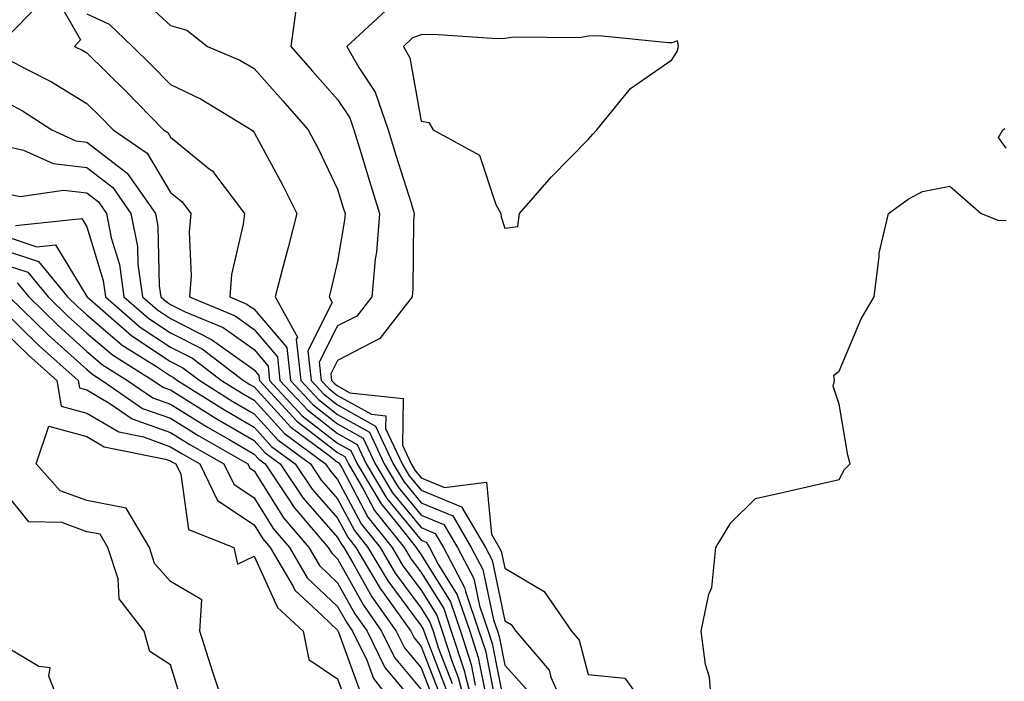
# Model space of a CAD drawing. Units: inches. Extents: x 1026563 to 1029203, y 7231898 to 7234538.
# Drawn here: x 1028660 to 1028778, y 7232986 to 7233065 of the extents above; entities that cross this region are included whole.
import ezdxf

# ---------------------------------------------------------------- set-up
doc = ezdxf.new("R2010")
doc.units = ezdxf.units.IN
doc.header["$MEASUREMENT"] = 0
doc.layers.add('Contour_10267231', color=7, linetype='Continuous', true_color=0x9f7af2)

msp = doc.modelspace()

# ---------------------------------------------------------------- linework, layer by layer
at = {"layer": 'Contour_10267231'}
for points in [[(1028664.2, 7233068.07, 2866), (1028667.27, 7233062.7, 2866), (1028666.59, 7233061.92, 2866), (1028667.56, 7233061.43, 2866), (1028668.05, 7233061.13, 2866), (1028672.7, 7233056.56, 2866), (1028677.23, 7233051.92, 2866), (1028677.72, 7233051.59, 2866), (1028678.05, 7233051.03, 2866), (1028682.7, 7233047.27, 2866), (1028683.11, 7233046.97, 2866), (1028683.32, 7233046.65, 2866), (1028686.9, 7233041.92, 2866), (1028686.76, 7233040.63, 2866), (1028685.35, 7233034.61, 2866), (1028685.14, 7233031.92, 2866), (1028687.19, 7233031.06, 2866), (1028688.05, 7233030.46, 2866), (1028691.98, 7233025.86, 2866), (1028692.41, 7233021.92, 2866), (1028695.12, 7233018.98, 2866), (1028698.05, 7233016.71, 2866), (1028701.12, 7233015, 2866), (1028702.56, 7233011.92, 2866), (1028704.61, 7233008.47, 2866), (1028708.05, 7233004.3, 2866), (1028709.73, 7233003.61, 2866), (1028710.71, 7233001.92, 2866), (1028713.25, 7232997.11, 2866), (1028713.34, 7232996.64, 2866), (1028714.96, 7232991.92, 2866), (1028715.73, 7232989.59, 2866), (1028717.01, 7232982.96, 2866)], [(1028674.16, 7233068.03, 2868), (1028678.05, 7233064.43, 2868), (1028680, 7233063.87, 2868), (1028682.48, 7233061.92, 2868), (1028686.37, 7233060.25, 2868), (1028688.05, 7233059.28, 2868), (1028691.51, 7233055.38, 2868), (1028694.53, 7233051.92, 2868), (1028695.75, 7233049.63, 2868), (1028698.05, 7233044.83, 2868), (1028698.73, 7233042.6, 2868), (1028698.95, 7233041.92, 2868), (1028698.87, 7233041.1, 2868), (1028698.05, 7233036.15, 2868), (1028697.25, 7233032.73, 2868), (1028697.03, 7233031.92, 2868), (1028697.39, 7233031.27, 2868), (1028694.5, 7233025.47, 2868), (1028694.87, 7233021.92, 2868), (1028696.39, 7233020.27, 2868), (1028698.05, 7233018.98, 2868), (1028702.58, 7233016.46, 2868), (1028704.71, 7233011.92, 2868), (1028705.96, 7233009.82, 2868), (1028708.05, 7233007.28, 2868), (1028711.84, 7233005.72, 2868), (1028714.05, 7233001.92, 2868), (1028715.43, 7232999.29, 2868), (1028716.7, 7232993.27, 2868), (1028717.17, 7232991.92, 2868), (1028717.39, 7232991.25, 2868), (1028718.05, 7232987.84, 2868), (1028720.84, 7232984.72, 2868)], [(1028662.68, 7233067.3, 2865), (1028658.05, 7233062.55, 2865)], [(1028693.13, 7233066.84, 2869), (1028692.44, 7233061.92, 2869), (1028695.06, 7233058.94, 2869), (1028698.05, 7233055.54, 2869), (1028699.5, 7233053.37, 2869), (1028700, 7233051.92, 2869), (1028700.86, 7233049.11, 2869), (1028701.88, 7233045.76, 2869), (1028703.07, 7233041.92, 2869), (1028702.7, 7233037.27, 2869), (1028702.56, 7233036.43, 2869), (1028702.13, 7233031.92, 2869), (1028700.34, 7233029.63, 2869), (1028698.05, 7233028.44, 2869), (1028695.86, 7233024.1, 2869), (1028696.1, 7233021.92, 2869), (1028697.03, 7233020.9, 2869), (1028698.05, 7233020.12, 2869), (1028702.11, 7233017.87, 2869), (1028703.81, 7233017.69, 2869), (1028703.79, 7233016.18, 2869), (1028705.78, 7233011.92, 2869), (1028706.62, 7233010.49, 2869), (1028708.05, 7233008.78, 2869), (1028712.89, 7233006.77, 2869), (1028715.73, 7233001.92, 2869), (1028716.53, 7233000.39, 2869), (1028718.05, 7232993.15, 2869), (1028718.83, 7232992.69, 2869), (1028719.36, 7232991.92, 2869), (1028723.36, 7232987.22, 2869), (1028723.58, 7232986.4, 2869), (1028725.55, 7232981.92, 2869)], [(1028668.05, 7233065.81, 2867), (1028670.71, 7233064.59, 2867), (1028673.52, 7233061.92, 2867), (1028675.8, 7233059.67, 2867), (1028678.05, 7233057.37, 2867), (1028681.74, 7233055.61, 2867), (1028687.74, 7233051.92, 2867), (1028687.91, 7233051.79, 2867), (1028688.05, 7233051.6, 2867), (1028691.47, 7233045.34, 2867), (1028693.17, 7233041.92, 2867), (1028692.13, 7233037.83, 2867), (1028691.47, 7233035.34, 2867), (1028690.59, 7233031.92, 2867), (1028693.25, 7233027.11, 2867), (1028693.11, 7233026.86, 2867), (1028693.64, 7233021.92, 2867), (1028695.75, 7233019.63, 2867), (1028698.05, 7233017.84, 2867), (1028701.86, 7233015.73, 2867), (1028703.64, 7233011.92, 2867), (1028705.28, 7233009.15, 2867), (1028708.05, 7233005.8, 2867), (1028710.78, 7233004.66, 2867), (1028712.39, 7233001.92, 2867), (1028714.34, 7232998.2, 2867), (1028715.02, 7232994.95, 2867), (1028716.06, 7232991.92, 2867), (1028716.55, 7232990.42, 2867), (1028718.05, 7232982.76, 2867)], [(1028703.77, 7233066.19, 2870), (1028699.16, 7233061.92, 2870), (1028700.59, 7233059.38, 2870), (1028702.56, 7233056.43, 2870), (1028704.1, 7233051.92, 2870), (1028705.02, 7233048.9, 2870), (1028706.84, 7233043.14, 2870), (1028707.21, 7233041.92, 2870), (1028707.13, 7233041.01, 2870), (1028707.07, 7233032.9, 2870), (1028706.98, 7233031.92, 2870), (1028703.09, 7233026.96, 2870), (1028703.05, 7233026.91, 2870), (1028703.03, 7233026.9, 2870), (1028698.05, 7233024.31, 2870), (1028697.25, 7233022.72, 2870), (1028697.33, 7233021.92, 2870), (1028697.68, 7233021.55, 2870), (1028698.05, 7233021.26, 2870), (1028699.53, 7233020.43, 2870), (1028705.9, 7233019.77, 2870), (1028705.82, 7233014.16, 2870), (1028706.86, 7233011.92, 2870), (1028707.31, 7233011.18, 2870), (1028708.05, 7233010.27, 2870), (1028710.86, 7233009.11, 2870), (1028715.86, 7233009.74, 2870), (1028716.47, 7233003.5, 2870), (1028717.39, 7233001.92, 2870), (1028717.62, 7233001.49, 2870), (1028718.05, 7232999.43, 2870), (1028722.78, 7232996.65, 2870), (1028726.04, 7232991.92, 2870), (1028726.96, 7232990.83, 2870), (1028728.05, 7232986.7, 2870), (1028732.42, 7232986.29, 2870), (1028735.57, 7232981.92, 2870)], [(1028658.05, 7233060.67, 2865), (1028660.75, 7233059.23, 2865), (1028663.81, 7233057.69, 2865), (1028668.05, 7233055.07, 2865), (1028669.63, 7233053.51, 2865), (1028671.19, 7233051.92, 2865), (1028675.26, 7233049.13, 2865), (1028678.05, 7233044.44, 2865), (1028679.44, 7233043.32, 2865), (1028680.49, 7233041.92, 2865), (1028680.28, 7233039.7, 2865), (1028680.55, 7233034.43, 2865), (1028680.35, 7233031.92, 2865), (1028685.78, 7233029.65, 2865), (1028688.05, 7233028.03, 2865), (1028690.86, 7233024.73, 2865), (1028691.16, 7233021.92, 2865), (1028694.48, 7233018.35, 2865), (1028698.05, 7233015.56, 2865), (1028700.39, 7233014.26, 2865), (1028701.49, 7233011.92, 2865), (1028703.93, 7233007.8, 2865), (1028708.05, 7233002.81, 2865), (1028708.67, 7233002.55, 2865), (1028709.05, 7233001.92, 2865), (1028710.14, 7232999.83, 2865), (1028712.37, 7232996.25, 2865), (1028713.87, 7232991.92, 2865), (1028714.89, 7232988.76, 2865), (1028715.78, 7232984.2, 2865)], [(1028658.05, 7233055.43, 2864), (1028660.34, 7233054.21, 2864), (1028663.87, 7233051.92, 2864), (1028666.74, 7233050.61, 2864), (1028668.05, 7233050.46, 2864), (1028672.87, 7233046.73, 2864), (1028676.25, 7233041.92, 2864), (1028676.53, 7233040.41, 2864), (1028676.72, 7233033.26, 2864), (1028676.9, 7233031.92, 2864), (1028677.52, 7233031.39, 2864), (1028678.05, 7233031.03, 2864), (1028679.83, 7233030.13, 2864), (1028684.36, 7233028.24, 2864), (1028688.05, 7233025.61, 2864), (1028689.75, 7233023.62, 2864), (1028689.92, 7233021.92, 2864), (1028693.83, 7233017.7, 2864), (1028698.05, 7233014.42, 2864), (1028699.65, 7233013.53, 2864), (1028700.41, 7233011.92, 2864), (1028703.25, 7233007.13, 2864), (1028705.2, 7233004.78, 2864), (1028707.46, 7233001.92, 2864), (1028707.68, 7233001.56, 2864), (1028708.05, 7233001.06, 2864), (1028711.55, 7232995.43, 2864), (1028712.76, 7232991.92, 2864), (1028714.05, 7232987.93, 2864), (1028714.53, 7232985.43, 2864)], [(1028778.05, 7233049.74, 2870), (1028777.13, 7233051, 2870), (1028777.64, 7233051.92, 2870), (1028777.89, 7233052.09, 2870)], [(1028658.05, 7233050.04, 2863), (1028660.45, 7233049.51, 2863), (1028664.03, 7233047.9, 2863), (1028668.05, 7233047.42, 2863), (1028671.16, 7233045.03, 2863), (1028673.32, 7233041.92, 2863), (1028674.09, 7233037.96, 2863), (1028674.14, 7233035.84, 2863), (1028674.69, 7233031.92, 2863), (1028676.49, 7233030.36, 2863), (1028678.05, 7233029.32, 2863), (1028682.97, 7233026.84, 2863), (1028683.64, 7233026.34, 2863), (1028688.05, 7233023.19, 2863), (1028688.64, 7233022.51, 2863), (1028688.69, 7233021.92, 2863), (1028693.19, 7233017.06, 2863), (1028698.05, 7233013.29, 2863), (1028698.93, 7233012.8, 2863), (1028699.34, 7233011.92, 2863), (1028701.21, 7233008.77, 2863), (1028702.48, 7233006.35, 2863), (1028706.02, 7233001.92, 2863), (1028706.78, 7233000.65, 2863), (1028708.05, 7232998.93, 2863), (1028710.75, 7232994.61, 2863), (1028711.66, 7232991.92, 2863), (1028713.23, 7232987.09, 2863), (1028713.3, 7232986.67, 2863), (1028714.57, 7232981.92, 2863)], [(1028742.91, 7232981.92, 2870), (1028742.54, 7232986.4, 2870), (1028742.07, 7232987.9, 2870), (1028741.55, 7232991.92, 2870), (1028742.48, 7232996.34, 2870), (1028742.85, 7232997.12, 2870), (1028743.32, 7233001.92, 2870), (1028745.1, 7233004.86, 2870), (1028748.05, 7233007.8, 2870), (1028751.43, 7233008.55, 2870), (1028755.65, 7233009.52, 2870), (1028758.05, 7233010.06, 2870), (1028758.71, 7233011.25, 2870), (1028759.4, 7233011.92, 2870), (1028759.09, 7233012.96, 2870), (1028758.05, 7233019.08, 2870), (1028757.37, 7233021.23, 2870), (1028757.52, 7233021.92, 2870), (1028757.42, 7233022.55, 2870), (1028758.05, 7233023.05, 2870), (1028760.69, 7233029.28, 2870), (1028762.27, 7233031.92, 2870), (1028762.87, 7233036.75, 2870), (1028762.84, 7233037.14, 2870), (1028763.99, 7233041.92, 2870), (1028766.33, 7233043.64, 2870), (1028768.05, 7233044.56, 2870), (1028771.33, 7233045.2, 2870), (1028775.06, 7233041.92, 2870), (1028777.17, 7233041.05, 2870), (1028778.05, 7233041.11, 2870)], [(1028658.05, 7233044.38, 2862), (1028660.08, 7233043.94, 2862), (1028665.26, 7233044.7, 2862), (1028668.05, 7233044.38, 2862), (1028669.44, 7233043.31, 2862), (1028670.41, 7233041.92, 2862), (1028670.96, 7233039.01, 2862), (1028671.94, 7233035.8, 2862), (1028672.48, 7233031.92, 2862), (1028675.47, 7233029.33, 2862), (1028678.05, 7233027.61, 2862), (1028681.84, 7233025.71, 2862), (1028686.8, 7233021.92, 2862), (1028687.56, 7233021.43, 2862), (1028688.05, 7233021.16, 2862), (1028692.44, 7233016.32, 2862), (1028697.03, 7233012.93, 2862), (1028698.05, 7233012.14, 2862), (1028698.19, 7233012.07, 2862), (1028698.26, 7233011.92, 2862), (1028698.58, 7233011.4, 2862), (1028701.68, 7233005.55, 2862), (1028704.57, 7233001.92, 2862), (1028705.86, 7232999.74, 2862), (1028708.05, 7232996.8, 2862), (1028709.92, 7232993.8, 2862), (1028710.57, 7232991.92, 2862), (1028711.76, 7232988.21, 2862), (1028712.48, 7232986.35, 2862), (1028713.66, 7232981.92, 2862)], [(1028659.5, 7233040.47, 2861), (1028667.44, 7233041.31, 2861), (1028668.05, 7233040.32, 2861), (1028670, 7233033.87, 2861), (1028670.28, 7233031.92, 2861), (1028674.44, 7233028.31, 2861), (1028678.05, 7233025.9, 2861), (1028680.71, 7233024.57, 2861), (1028684.16, 7233021.92, 2861), (1028686.55, 7233020.43, 2861), (1028688.05, 7233019.55, 2861), (1028691.68, 7233015.55, 2861), (1028696.6, 7233011.92, 2861), (1028697.19, 7233011.05, 2861), (1028698.05, 7233010.06, 2861), (1028700.88, 7233004.75, 2861), (1028703.13, 7233001.92, 2861), (1028704.96, 7232998.83, 2861), (1028708.05, 7232994.66, 2861), (1028709.1, 7232992.97, 2861), (1028709.48, 7232991.92, 2861), (1028710.14, 7232989.83, 2861), (1028711.76, 7232985.63, 2861)], [(1028658.05, 7233039.26, 2860), (1028662.05, 7233037.93, 2860), (1028664.28, 7233038.16, 2860), (1028668.05, 7233031.99, 2860), (1028668.07, 7233031.94, 2860), (1028668.07, 7233031.92, 2860), (1028673.42, 7233027.28, 2860), (1028678.05, 7233024.19, 2860), (1028679.55, 7233023.43, 2860), (1028681.55, 7233021.92, 2860), (1028685.53, 7233019.41, 2860), (1028688.05, 7233017.94, 2860), (1028690.92, 7233014.79, 2860), (1028694.81, 7233011.92, 2860), (1028696.1, 7233009.97, 2860), (1028698.05, 7233007.75, 2860), (1028700.08, 7233003.94, 2860), (1028701.68, 7233001.92, 2860), (1028704.07, 7232997.93, 2860), (1028708.05, 7232992.54, 2860), (1028708.28, 7232992.15, 2860), (1028708.52, 7232991.45, 2860), (1028711.04, 7232984.91, 2860)], [(1028658.05, 7233037.55, 2859), (1028662.27, 7233036.15, 2859), (1028665.75, 7233031.92, 2859), (1028666.92, 7233030.78, 2859), (1028668.05, 7233029.76, 2859), (1028672.29, 7233026.16, 2859), (1028676.37, 7233023.6, 2859), (1028678.05, 7233022.48, 2859), (1028678.42, 7233022.29, 2859), (1028678.91, 7233021.92, 2859), (1028684.51, 7233018.39, 2859), (1028688.05, 7233016.33, 2859), (1028690.16, 7233014.02, 2859), (1028692.99, 7233011.92, 2859), (1028695.02, 7233008.89, 2859), (1028698.05, 7233005.44, 2859), (1028699.28, 7233003.14, 2859), (1028700.24, 7233001.92, 2859), (1028703.15, 7232997.02, 2859), (1028703.71, 7232996.26, 2859), (1028706.82, 7232991.92, 2859), (1028707.21, 7232991.09, 2859), (1028708.05, 7232990.08, 2859), (1028710.32, 7232984.2, 2859)], [(1028658.05, 7233035.86, 2858), (1028661, 7233034.87, 2858), (1028663.42, 7233031.92, 2858), (1028665.76, 7233029.63, 2858), (1028668.05, 7233027.57, 2858), (1028671.12, 7233024.98, 2858), (1028676, 7233021.92, 2858), (1028677.21, 7233021.08, 2858), (1028678.05, 7233020.78, 2858), (1028681.04, 7233018.93, 2858), (1028683.52, 7233017.38, 2858), (1028688.05, 7233014.72, 2858), (1028689.38, 7233013.26, 2858), (1028691.19, 7233011.92, 2858), (1028693.95, 7233007.81, 2858), (1028698.05, 7233003.12, 2858), (1028698.46, 7233002.34, 2858), (1028698.79, 7233001.92, 2858), (1028699.89, 7233000.08, 2858), (1028702.15, 7232996.01, 2858), (1028705.08, 7232991.92, 2858), (1028706.04, 7232989.92, 2858), (1028708.05, 7232987.51, 2858), (1028709.61, 7232983.47, 2858)], [(1028659.73, 7233033.59, 2857), (1028661.1, 7233031.92, 2857), (1028664.61, 7233028.48, 2857), (1028668.05, 7233025.4, 2857), (1028669.92, 7233023.8, 2857), (1028672.93, 7233021.92, 2857), (1028675.96, 7233019.83, 2857), (1028678.05, 7233019.08, 2857), (1028682.48, 7233016.34, 2857), (1028685.16, 7233014.8, 2857), (1028688.05, 7233013.11, 2857), (1028688.62, 7233012.49, 2857), (1028689.4, 7233011.92, 2857), (1028692.09, 7233007.88, 2857), (1028692.84, 7233006.71, 2857), (1028696.94, 7233001.92, 2857), (1028697.35, 7233001.22, 2857), (1028698.05, 7233000.55, 2857), (1028701.14, 7232995, 2857), (1028703.32, 7232991.92, 2857), (1028704.87, 7232988.74, 2857), (1028708.05, 7232984.93, 2857)], [(1028658.77, 7233031.92, 2856), (1028663.46, 7233027.33, 2856), (1028668.05, 7233023.22, 2856), (1028668.75, 7233022.62, 2856), (1028669.87, 7233021.92, 2856), (1028674.71, 7233018.58, 2856), (1028678.05, 7233017.39, 2856), (1028681.43, 7233015.3, 2856), (1028687.31, 7233011.92, 2856), (1028687.56, 7233011.42, 2856), (1028688.05, 7233011.09, 2856), (1028691.59, 7233005.46, 2856), (1028694.61, 7233001.92, 2856), (1028695.88, 7232999.75, 2856), (1028698.05, 7232997.7, 2856), (1028700.12, 7232993.98, 2856), (1028701.59, 7232991.92, 2856), (1028703.69, 7232987.56, 2856), (1028708.05, 7232982.35, 2856)], [(1028658.05, 7233030.28, 2855), (1028662.27, 7233026.15, 2855), (1028667.01, 7233021.92, 2855), (1028667.17, 7233021.03, 2855), (1028668.05, 7233020.79, 2855), (1028670.8, 7233019.17, 2855), (1028673.46, 7233017.33, 2855), (1028678.05, 7233015.69, 2855), (1028680.37, 7233014.25, 2855), (1028684.44, 7233011.92, 2855), (1028685.63, 7233009.49, 2855), (1028688.05, 7233007.86, 2855), (1028690.34, 7233004.21, 2855), (1028692.31, 7233001.92, 2855), (1028694.42, 7232998.3, 2855), (1028698.05, 7232994.86, 2855), (1028699.1, 7232992.97, 2855), (1028699.85, 7232991.92, 2855), (1028701.55, 7232988.43, 2855), (1028702.35, 7232986.22, 2855), (1028705.71, 7232981.92, 2855)], [(1028658.05, 7233027.91, 2854), (1028661.08, 7233024.95, 2854), (1028664.46, 7233021.92, 2854), (1028664.98, 7233018.84, 2854), (1028668.05, 7233017.99, 2854), (1028671.88, 7233015.75, 2854), (1028674.83, 7233015.15, 2854), (1028678.05, 7233013.99, 2854), (1028679.34, 7233013.2, 2854), (1028681.57, 7233011.92, 2854), (1028683.69, 7233007.55, 2854), (1028688.05, 7233004.63, 2854), (1028689.09, 7233002.96, 2854), (1028689.98, 7233001.92, 2854), (1028692.72, 7232997.24, 2854), (1028692.93, 7232996.8, 2854), (1028696.19, 7232993.77, 2854), (1028698.05, 7232992.02, 2854), (1028698.09, 7232991.96, 2854), (1028698.17, 7232991.8, 2854), (1028700.76, 7232984.63, 2854)], [(1028684.81, 7232981.92, 2853), (1028683.21, 7232986.76, 2853), (1028683.13, 7232987, 2853), (1028681.55, 7232991.92, 2853), (1028681.8, 7232995.67, 2853), (1028678.05, 7232997.85, 2853), (1028676.16, 7233000.02, 2853), (1028675.53, 7233001.92, 2853), (1028672.74, 7233006.61, 2853), (1028668.05, 7233007.55, 2853), (1028664.85, 7233008.72, 2853), (1028661.98, 7233011.92, 2853), (1028663.5, 7233016.46, 2853), (1028668.05, 7233015.2, 2853), (1028670.12, 7233013.99, 2853), (1028677.46, 7233012.51, 2853), (1028678.05, 7233012.3, 2853), (1028678.28, 7233012.15, 2853), (1028678.69, 7233011.92, 2853), (1028679.3, 7233010.68, 2853), (1028680.2, 7233004.08, 2853), (1028685.65, 7233001.92, 2853), (1028686.08, 7232999.94, 2853), (1028688.05, 7233000.88, 2853), (1028690.88, 7232994.75, 2853), (1028693.93, 7232991.92, 2853), (1028694.63, 7232988.5, 2853), (1028698.05, 7232986.19, 2853), (1028699.18, 7232983.05, 2853)], [(1028679.46, 7232983.33, 2854), (1028678.05, 7232987.88, 2854), (1028675.57, 7232989.45, 2854), (1028674.91, 7232991.92, 2854), (1028671.9, 7232995.76, 2854), (1028671.78, 7232998.18, 2854), (1028670.57, 7233001.92, 2854), (1028669.63, 7233003.5, 2854), (1028668.05, 7233003.81, 2854), (1028665.06, 7233004.92, 2854), (1028661.12, 7233005, 2854), (1028658.05, 7233008.84, 2854)], [(1028665.28, 7232981.92, 2855), (1028663.48, 7232986.5, 2855), (1028663.64, 7232987.52, 2855), (1028662.31, 7232987.66, 2855), (1028658.05, 7232990.21, 2855)]]:
    msp.add_polyline3d(points, dxfattribs=at)
msp.add_polyline3d([(1028718.05, 7233040.15, 2871), (1028719.61, 7233040.35, 2871), (1028719.81, 7233041.92, 2871), (1028723.66, 7233046.31, 2871), (1028728.05, 7233050.75, 2871), (1028728.58, 7233051.4, 2871), (1028729.07, 7233051.92, 2871), (1028733.09, 7233056.88, 2871), (1028738.05, 7233060.3, 2871), (1028738.67, 7233061.3, 2871), (1028738.85, 7233061.92, 2871), (1028738.71, 7233062.58, 2871), (1028738.05, 7233062.35, 2871), (1028737.64, 7233062.33, 2871), (1028729.32, 7233063.18, 2871), (1028728.05, 7233063.13, 2871), (1028727.03, 7233062.93, 2871), (1028719.12, 7233063, 2871), (1028718.05, 7233062.85, 2871), (1028717.15, 7233062.81, 2871), (1028709.48, 7233063.35, 2871), (1028708.05, 7233063.3, 2871), (1028707.01, 7233062.95, 2871), (1028705.92, 7233061.92, 2871), (1028706.68, 7233060.55, 2871), (1028708.05, 7233052.96, 2871), (1028708.95, 7233052.82, 2871), (1028709.48, 7233051.92, 2871), (1028715.02, 7233048.89, 2871), (1028716.98, 7233042.99, 2871), (1028717.58, 7233041.92, 2871), (1028717.64, 7233041.5, 2871)], close=True, dxfattribs=at)

doc.saveas('drawing.dxf')
